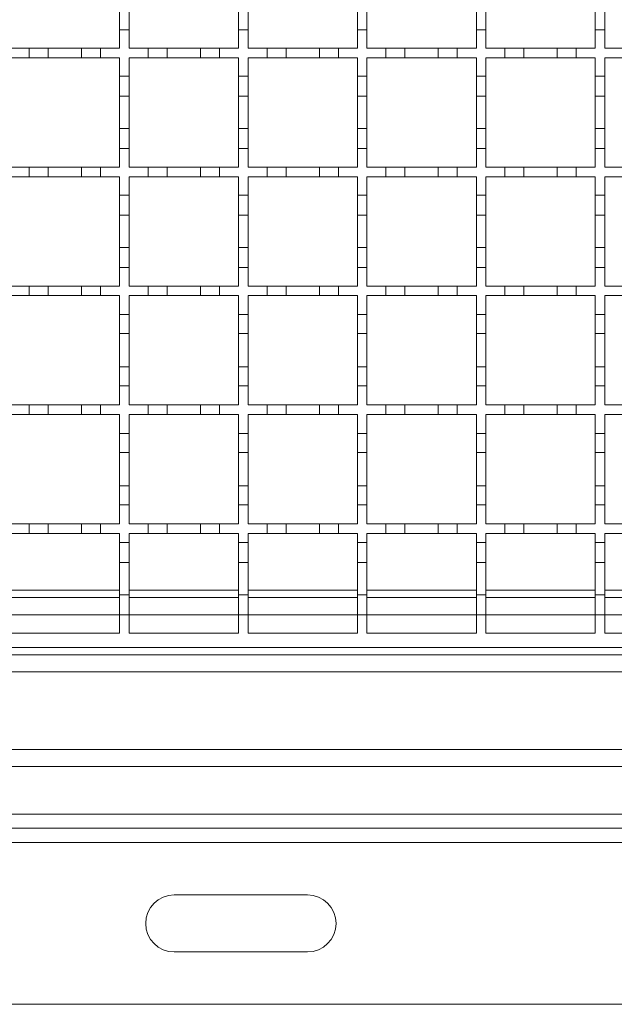
# Model space of a CAD drawing. Units: millimetres. Extents: x 243 to 2825, y 305 to 1978.
# Drawn here: x 1058 to 1183, y 1220 to 1427 of the extents above; entities that cross this region are included whole.
import ezdxf

# ---------------------------------------------------------------- set-up
doc = ezdxf.new("R2010")
doc.units = ezdxf.units.MM
doc.header["$LTSCALE"] = 10
doc.linetypes.add('SLD-Durchgehend', pattern=[0])

msp = doc.modelspace()

# ---------------------------------------------------------------- linework, layer by layer
at = {"color": 7, "linetype": 'SLD-Durchgehend', "lineweight": 18}
for p, q in [((1078.87, 1425.23), (1078.87, 1429.43)), ((1080.87, 1429.43), (1080.87, 1425.23)), ((1103.87, 1425.23), (1103.87, 1429.43)), ((1105.87, 1429.43), (1105.87, 1425.23)), ((1128.87, 1425.23), (1128.87, 1429.43)), ((1130.87, 1429.43), (1130.87, 1425.23)), ((1153.87, 1425.23), (1153.87, 1429.43)), ((1155.87, 1429.43), (1155.87, 1425.23)), ((1178.87, 1425.23), (1178.87, 1429.43)), ((1180.87, 1429.43), (1180.87, 1425.23)), ((1078.87, 1425.23), (1078.87, 1421.33)), ((1080.87, 1425.23), (1078.87, 1425.23)), ((1080.87, 1421.33), (1080.87, 1425.23)), ((1103.87, 1425.23), (1103.87, 1421.33)), ((1105.87, 1425.23), (1103.87, 1425.23)), ((1105.87, 1421.33), (1105.87, 1425.23)), ((1128.87, 1425.23), (1128.87, 1421.33)), ((1130.87, 1425.23), (1128.87, 1425.23)), ((1130.87, 1421.33), (1130.87, 1425.23)), ((1153.87, 1425.23), (1153.87, 1421.33)), ((1155.87, 1425.23), (1153.87, 1425.23)), ((1155.87, 1421.33), (1155.87, 1425.23)), ((1178.87, 1425.23), (1178.87, 1421.33)), ((1180.87, 1425.23), (1178.87, 1425.23)), ((1180.87, 1421.33), (1180.87, 1425.23)), ((1055.87, 1421.33), (1059.87, 1421.33)), ((1059.87, 1419.33), (1059.87, 1421.33)), ((1059.87, 1421.33), (1063.87, 1421.33)), ((1063.87, 1421.33), (1063.87, 1419.33)), ((1063.87, 1421.33), (1070.87, 1421.33)), ((1070.87, 1419.33), (1070.87, 1421.33)), ((1070.87, 1421.33), (1074.87, 1421.33)), ((1074.87, 1421.33), (1074.87, 1419.33)), ((1074.87, 1421.33), (1078.87, 1421.33)), ((1080.87, 1421.33), (1084.87, 1421.33)), ((1084.87, 1419.33), (1084.87, 1421.33)), ((1084.87, 1421.33), (1088.87, 1421.33)), ((1088.87, 1421.33), (1088.87, 1419.33)), ((1088.87, 1421.33), (1095.87, 1421.33)), ((1095.87, 1419.33), (1095.87, 1421.33)), ((1095.87, 1421.33), (1099.87, 1421.33)), ((1099.87, 1421.33), (1099.87, 1419.33)), ((1099.87, 1421.33), (1103.87, 1421.33)), ((1105.87, 1421.33), (1109.87, 1421.33)), ((1109.87, 1419.33), (1109.87, 1421.33)), ((1109.87, 1421.33), (1113.87, 1421.33)), ((1113.87, 1421.33), (1113.87, 1419.33)), ((1113.87, 1421.33), (1120.87, 1421.33)), ((1120.87, 1419.33), (1120.87, 1421.33)), ((1120.87, 1421.33), (1124.87, 1421.33)), ((1124.87, 1421.33), (1124.87, 1419.33)), ((1124.87, 1421.33), (1128.87, 1421.33)), ((1130.87, 1421.33), (1134.87, 1421.33)), ((1134.87, 1419.33), (1134.87, 1421.33)), ((1134.87, 1421.33), (1138.87, 1421.33)), ((1138.87, 1421.33), (1138.87, 1419.33)), ((1138.87, 1421.33), (1145.87, 1421.33)), ((1145.87, 1419.33), (1145.87, 1421.33)), ((1145.87, 1421.33), (1149.87, 1421.33)), ((1149.87, 1421.33), (1149.87, 1419.33)), ((1149.87, 1421.33), (1153.87, 1421.33)), ((1155.87, 1421.33), (1159.87, 1421.33)), ((1159.87, 1419.33), (1159.87, 1421.33)), ((1159.87, 1421.33), (1163.87, 1421.33)), ((1163.87, 1421.33), (1163.87, 1419.33)), ((1163.87, 1421.33), (1170.87, 1421.33)), ((1170.87, 1419.33), (1170.87, 1421.33)), ((1170.87, 1421.33), (1174.87, 1421.33)), ((1174.87, 1421.33), (1174.87, 1419.33)), ((1174.87, 1421.33), (1178.87, 1421.33)), ((1180.87, 1421.33), (1184.87, 1421.33)), ((1059.87, 1419.33), (1055.87, 1419.33)), ((1063.87, 1419.33), (1059.87, 1419.33)), ((1070.87, 1419.33), (1063.87, 1419.33)), ((1074.87, 1419.33), (1070.87, 1419.33)), ((1078.87, 1419.33), (1074.87, 1419.33)), ((1078.87, 1419.33), (1078.87, 1415.43)), ((1084.87, 1419.33), (1080.87, 1419.33)), ((1080.87, 1415.43), (1080.87, 1419.33)), ((1088.87, 1419.33), (1084.87, 1419.33)), ((1095.87, 1419.33), (1088.87, 1419.33)), ((1099.87, 1419.33), (1095.87, 1419.33)), ((1103.87, 1419.33), (1099.87, 1419.33)), ((1103.87, 1419.33), (1103.87, 1415.43)), ((1109.87, 1419.33), (1105.87, 1419.33)), ((1105.87, 1415.43), (1105.87, 1419.33)), ((1113.87, 1419.33), (1109.87, 1419.33)), ((1120.87, 1419.33), (1113.87, 1419.33)), ((1124.87, 1419.33), (1120.87, 1419.33)), ((1128.87, 1419.33), (1124.87, 1419.33)), ((1128.87, 1419.33), (1128.87, 1415.43)), ((1134.87, 1419.33), (1130.87, 1419.33)), ((1130.87, 1415.43), (1130.87, 1419.33)), ((1138.87, 1419.33), (1134.87, 1419.33)), ((1145.87, 1419.33), (1138.87, 1419.33)), ((1149.87, 1419.33), (1145.87, 1419.33)), ((1153.87, 1419.33), (1149.87, 1419.33)), ((1153.87, 1419.33), (1153.87, 1415.43)), ((1159.87, 1419.33), (1155.87, 1419.33)), ((1155.87, 1415.43), (1155.87, 1419.33)), ((1163.87, 1419.33), (1159.87, 1419.33)), ((1170.87, 1419.33), (1163.87, 1419.33)), ((1174.87, 1419.33), (1170.87, 1419.33)), ((1178.87, 1419.33), (1174.87, 1419.33)), ((1178.87, 1419.33), (1178.87, 1415.43)), ((1180.87, 1415.43), (1180.87, 1419.33)), ((1184.87, 1419.33), (1180.87, 1419.33)), ((1078.87, 1415.43), (1080.87, 1415.43)), ((1078.87, 1411.23), (1078.87, 1415.43)), ((1080.87, 1415.43), (1080.87, 1411.23)), ((1103.87, 1411.23), (1103.87, 1415.43)), ((1103.87, 1415.43), (1105.87, 1415.43)), ((1105.87, 1415.43), (1105.87, 1411.23)), ((1128.87, 1415.43), (1130.87, 1415.43)), ((1128.87, 1411.23), (1128.87, 1415.43)), ((1130.87, 1415.43), (1130.87, 1411.23)), ((1153.87, 1415.43), (1155.87, 1415.43)), ((1153.87, 1411.23), (1153.87, 1415.43)), ((1155.87, 1415.43), (1155.87, 1411.23)), ((1178.87, 1415.43), (1180.87, 1415.43)), ((1178.87, 1411.23), (1178.87, 1415.43)), ((1180.87, 1415.43), (1180.87, 1411.23)), ((1080.87, 1411.23), (1078.87, 1411.23)), ((1078.87, 1411.23), (1078.87, 1404.43)), ((1080.87, 1404.43), (1080.87, 1411.23)), ((1105.87, 1411.23), (1103.87, 1411.23)), ((1103.87, 1411.23), (1103.87, 1404.43)), ((1105.87, 1404.43), (1105.87, 1411.23)), ((1130.87, 1411.23), (1128.87, 1411.23)), ((1128.87, 1411.23), (1128.87, 1404.43)), ((1130.87, 1404.43), (1130.87, 1411.23)), ((1155.87, 1411.23), (1153.87, 1411.23)), ((1153.87, 1411.23), (1153.87, 1404.43)), ((1155.87, 1404.43), (1155.87, 1411.23)), ((1180.87, 1411.23), (1178.87, 1411.23)), ((1178.87, 1411.23), (1178.87, 1404.43)), ((1180.87, 1404.43), (1180.87, 1411.23)), ((1078.87, 1400.23), (1078.87, 1404.43)), ((1078.87, 1404.43), (1080.87, 1404.43)), ((1080.87, 1404.43), (1080.87, 1400.23)), ((1103.87, 1400.23), (1103.87, 1404.43)), ((1103.87, 1404.43), (1105.87, 1404.43)), ((1105.87, 1404.43), (1105.87, 1400.23)), ((1128.87, 1400.23), (1128.87, 1404.43)), ((1128.87, 1404.43), (1130.87, 1404.43)), ((1130.87, 1404.43), (1130.87, 1400.23)), ((1153.87, 1400.23), (1153.87, 1404.43)), ((1153.87, 1404.43), (1155.87, 1404.43)), ((1155.87, 1404.43), (1155.87, 1400.23)), ((1178.87, 1400.23), (1178.87, 1404.43)), ((1178.87, 1404.43), (1180.87, 1404.43)), ((1180.87, 1404.43), (1180.87, 1400.23)), ((1078.87, 1400.23), (1078.87, 1396.33)), ((1080.87, 1400.23), (1078.87, 1400.23)), ((1080.87, 1396.33), (1080.87, 1400.23)), ((1103.87, 1400.23), (1103.87, 1396.33)), ((1105.87, 1400.23), (1103.87, 1400.23)), ((1105.87, 1396.33), (1105.87, 1400.23)), ((1128.87, 1400.23), (1128.87, 1396.33)), ((1130.87, 1400.23), (1128.87, 1400.23)), ((1130.87, 1396.33), (1130.87, 1400.23)), ((1153.87, 1400.23), (1153.87, 1396.33)), ((1155.87, 1400.23), (1153.87, 1400.23)), ((1155.87, 1396.33), (1155.87, 1400.23)), ((1178.87, 1400.23), (1178.87, 1396.33)), ((1180.87, 1400.23), (1178.87, 1400.23)), ((1180.87, 1396.33), (1180.87, 1400.23)), ((1055.87, 1396.33), (1059.87, 1396.33)), ((1059.87, 1394.33), (1059.87, 1396.33)), ((1059.87, 1396.33), (1063.87, 1396.33)), ((1063.87, 1396.33), (1063.87, 1394.33)), ((1063.87, 1396.33), (1070.87, 1396.33)), ((1070.87, 1394.33), (1070.87, 1396.33)), ((1070.87, 1396.33), (1074.87, 1396.33)), ((1074.87, 1396.33), (1074.87, 1394.33)), ((1074.87, 1396.33), (1078.87, 1396.33)), ((1080.87, 1396.33), (1084.87, 1396.33)), ((1084.87, 1394.33), (1084.87, 1396.33)), ((1084.87, 1396.33), (1088.87, 1396.33)), ((1088.87, 1396.33), (1088.87, 1394.33)), ((1088.87, 1396.33), (1095.87, 1396.33)), ((1095.87, 1394.33), (1095.87, 1396.33)), ((1095.87, 1396.33), (1099.87, 1396.33)), ((1099.87, 1396.33), (1099.87, 1394.33)), ((1099.87, 1396.33), (1103.87, 1396.33)), ((1105.87, 1396.33), (1109.87, 1396.33)), ((1109.87, 1394.33), (1109.87, 1396.33)), ((1109.87, 1396.33), (1113.87, 1396.33)), ((1113.87, 1396.33), (1113.87, 1394.33)), ((1113.87, 1396.33), (1120.87, 1396.33)), ((1120.87, 1394.33), (1120.87, 1396.33)), ((1120.87, 1396.33), (1124.87, 1396.33)), ((1124.87, 1396.33), (1124.87, 1394.33)), ((1124.87, 1396.33), (1128.87, 1396.33)), ((1130.87, 1396.33), (1134.87, 1396.33)), ((1134.87, 1394.33), (1134.87, 1396.33)), ((1134.87, 1396.33), (1138.87, 1396.33)), ((1138.87, 1396.33), (1138.87, 1394.33)), ((1138.87, 1396.33), (1145.87, 1396.33)), ((1145.87, 1394.33), (1145.87, 1396.33)), ((1145.87, 1396.33), (1149.87, 1396.33)), ((1149.87, 1396.33), (1149.87, 1394.33)), ((1149.87, 1396.33), (1153.87, 1396.33)), ((1155.87, 1396.33), (1159.87, 1396.33)), ((1159.87, 1394.33), (1159.87, 1396.33)), ((1159.87, 1396.33), (1163.87, 1396.33)), ((1163.87, 1396.33), (1163.87, 1394.33)), ((1163.87, 1396.33), (1170.87, 1396.33)), ((1170.87, 1394.33), (1170.87, 1396.33)), ((1170.87, 1396.33), (1174.87, 1396.33)), ((1174.87, 1396.33), (1174.87, 1394.33)), ((1174.87, 1396.33), (1178.87, 1396.33)), ((1180.87, 1396.33), (1184.87, 1396.33)), ((1059.87, 1394.33), (1055.87, 1394.33)), ((1063.87, 1394.33), (1059.87, 1394.33)), ((1070.87, 1394.33), (1063.87, 1394.33)), ((1074.87, 1394.33), (1070.87, 1394.33)), ((1078.87, 1394.33), (1074.87, 1394.33)), ((1078.87, 1394.33), (1078.87, 1390.43)), ((1084.87, 1394.33), (1080.87, 1394.33)), ((1080.87, 1390.43), (1080.87, 1394.33)), ((1088.87, 1394.33), (1084.87, 1394.33)), ((1095.87, 1394.33), (1088.87, 1394.33)), ((1099.87, 1394.33), (1095.87, 1394.33)), ((1103.87, 1394.33), (1099.87, 1394.33)), ((1103.87, 1394.33), (1103.87, 1390.43)), ((1109.87, 1394.33), (1105.87, 1394.33)), ((1105.87, 1390.43), (1105.87, 1394.33)), ((1113.87, 1394.33), (1109.87, 1394.33)), ((1120.87, 1394.33), (1113.87, 1394.33)), ((1124.87, 1394.33), (1120.87, 1394.33)), ((1128.87, 1394.33), (1124.87, 1394.33)), ((1128.87, 1394.33), (1128.87, 1390.43)), ((1134.87, 1394.33), (1130.87, 1394.33)), ((1130.87, 1390.43), (1130.87, 1394.33)), ((1138.87, 1394.33), (1134.87, 1394.33)), ((1145.87, 1394.33), (1138.87, 1394.33)), ((1149.87, 1394.33), (1145.87, 1394.33)), ((1153.87, 1394.33), (1149.87, 1394.33)), ((1153.87, 1394.33), (1153.87, 1390.43)), ((1159.87, 1394.33), (1155.87, 1394.33)), ((1155.87, 1390.43), (1155.87, 1394.33)), ((1163.87, 1394.33), (1159.87, 1394.33)), ((1170.87, 1394.33), (1163.87, 1394.33)), ((1174.87, 1394.33), (1170.87, 1394.33)), ((1178.87, 1394.33), (1174.87, 1394.33)), ((1178.87, 1394.33), (1178.87, 1390.43)), ((1180.87, 1390.43), (1180.87, 1394.33)), ((1184.87, 1394.33), (1180.87, 1394.33)), ((1078.87, 1390.43), (1080.87, 1390.43)), ((1078.87, 1386.23), (1078.87, 1390.43)), ((1080.87, 1390.43), (1080.87, 1386.23)), ((1103.87, 1390.43), (1105.87, 1390.43)), ((1103.87, 1386.23), (1103.87, 1390.43)), ((1105.87, 1390.43), (1105.87, 1386.23)), ((1128.87, 1390.43), (1130.87, 1390.43)), ((1128.87, 1386.23), (1128.87, 1390.43)), ((1130.87, 1390.43), (1130.87, 1386.23)), ((1153.87, 1390.43), (1155.87, 1390.43)), ((1153.87, 1386.23), (1153.87, 1390.43)), ((1155.87, 1390.43), (1155.87, 1386.23)), ((1178.87, 1390.43), (1180.87, 1390.43)), ((1178.87, 1386.23), (1178.87, 1390.43)), ((1180.87, 1390.43), (1180.87, 1386.23)), ((1080.87, 1386.23), (1078.87, 1386.23)), ((1078.87, 1386.23), (1078.87, 1379.43)), ((1080.87, 1379.43), (1080.87, 1386.23)), ((1105.87, 1386.23), (1103.87, 1386.23)), ((1103.87, 1386.23), (1103.87, 1379.43)), ((1105.87, 1379.43), (1105.87, 1386.23)), ((1130.87, 1386.23), (1128.87, 1386.23)), ((1128.87, 1386.23), (1128.87, 1379.43)), ((1130.87, 1379.43), (1130.87, 1386.23)), ((1155.87, 1386.23), (1153.87, 1386.23)), ((1153.87, 1386.23), (1153.87, 1379.43)), ((1155.87, 1379.43), (1155.87, 1386.23)), ((1180.87, 1386.23), (1178.87, 1386.23)), ((1178.87, 1386.23), (1178.87, 1379.43)), ((1180.87, 1379.43), (1180.87, 1386.23)), ((1078.87, 1375.23), (1078.87, 1379.43)), ((1078.87, 1379.43), (1080.87, 1379.43)), ((1080.87, 1379.43), (1080.87, 1375.23)), ((1103.87, 1375.23), (1103.87, 1379.43)), ((1103.87, 1379.43), (1105.87, 1379.43)), ((1105.87, 1379.43), (1105.87, 1375.23)), ((1128.87, 1375.23), (1128.87, 1379.43)), ((1128.87, 1379.43), (1130.87, 1379.43)), ((1130.87, 1379.43), (1130.87, 1375.23)), ((1153.87, 1375.23), (1153.87, 1379.43)), ((1153.87, 1379.43), (1155.87, 1379.43)), ((1155.87, 1379.43), (1155.87, 1375.23)), ((1178.87, 1375.23), (1178.87, 1379.43)), ((1178.87, 1379.43), (1180.87, 1379.43)), ((1180.87, 1379.43), (1180.87, 1375.23)), ((1078.87, 1375.23), (1078.87, 1371.33)), ((1080.87, 1375.23), (1078.87, 1375.23)), ((1080.87, 1371.33), (1080.87, 1375.23)), ((1103.87, 1375.23), (1103.87, 1371.33)), ((1105.87, 1375.23), (1103.87, 1375.23)), ((1105.87, 1371.33), (1105.87, 1375.23)), ((1128.87, 1375.23), (1128.87, 1371.33)), ((1130.87, 1375.23), (1128.87, 1375.23)), ((1130.87, 1371.33), (1130.87, 1375.23)), ((1153.87, 1375.23), (1153.87, 1371.33)), ((1155.87, 1375.23), (1153.87, 1375.23)), ((1155.87, 1371.33), (1155.87, 1375.23)), ((1178.87, 1375.23), (1178.87, 1371.33)), ((1180.87, 1375.23), (1178.87, 1375.23)), ((1180.87, 1371.33), (1180.87, 1375.23)), ((1055.87, 1371.33), (1059.87, 1371.33)), ((1059.87, 1369.33), (1059.87, 1371.33)), ((1059.87, 1371.33), (1063.87, 1371.33)), ((1063.87, 1371.33), (1063.87, 1369.33)), ((1063.87, 1371.33), (1070.87, 1371.33)), ((1070.87, 1369.33), (1070.87, 1371.33)), ((1070.87, 1371.33), (1074.87, 1371.33)), ((1074.87, 1371.33), (1074.87, 1369.33)), ((1074.87, 1371.33), (1078.87, 1371.33)), ((1080.87, 1371.33), (1084.87, 1371.33)), ((1084.87, 1369.33), (1084.87, 1371.33)), ((1084.87, 1371.33), (1088.87, 1371.33)), ((1088.87, 1371.33), (1095.87, 1371.33)), ((1088.87, 1371.33), (1088.87, 1369.33)), ((1095.87, 1369.33), (1095.87, 1371.33)), ((1095.87, 1371.33), (1099.87, 1371.33)), ((1099.87, 1371.33), (1099.87, 1369.33)), ((1099.87, 1371.33), (1103.87, 1371.33)), ((1105.87, 1371.33), (1109.87, 1371.33)), ((1109.87, 1369.33), (1109.87, 1371.33)), ((1109.87, 1371.33), (1113.87, 1371.33)), ((1113.87, 1371.33), (1113.87, 1369.33)), ((1113.87, 1371.33), (1120.87, 1371.33)), ((1120.87, 1369.33), (1120.87, 1371.33)), ((1120.87, 1371.33), (1124.87, 1371.33)), ((1124.87, 1371.33), (1124.87, 1369.33)), ((1124.87, 1371.33), (1128.87, 1371.33)), ((1130.87, 1371.33), (1134.87, 1371.33)), ((1134.87, 1369.33), (1134.87, 1371.33)), ((1134.87, 1371.33), (1138.87, 1371.33)), ((1138.87, 1371.33), (1138.87, 1369.33)), ((1138.87, 1371.33), (1145.87, 1371.33)), ((1145.87, 1369.33), (1145.87, 1371.33)), ((1145.87, 1371.33), (1149.87, 1371.33)), ((1149.87, 1371.33), (1149.87, 1369.33)), ((1149.87, 1371.33), (1153.87, 1371.33)), ((1155.87, 1371.33), (1159.87, 1371.33)), ((1159.87, 1369.33), (1159.87, 1371.33)), ((1159.87, 1371.33), (1163.87, 1371.33)), ((1163.87, 1371.33), (1163.87, 1369.33)), ((1163.87, 1371.33), (1170.87, 1371.33)), ((1170.87, 1369.33), (1170.87, 1371.33)), ((1170.87, 1371.33), (1174.87, 1371.33)), ((1174.87, 1371.33), (1174.87, 1369.33)), ((1174.87, 1371.33), (1178.87, 1371.33)), ((1180.87, 1371.33), (1184.87, 1371.33)), ((1059.87, 1369.33), (1055.87, 1369.33)), ((1063.87, 1369.33), (1059.87, 1369.33)), ((1070.87, 1369.33), (1063.87, 1369.33)), ((1074.87, 1369.33), (1070.87, 1369.33)), ((1078.87, 1369.33), (1074.87, 1369.33)), ((1078.87, 1369.33), (1078.87, 1365.33)), ((1084.87, 1369.33), (1080.87, 1369.33)), ((1080.87, 1365.33), (1080.87, 1369.33)), ((1088.87, 1369.33), (1084.87, 1369.33)), ((1095.87, 1369.33), (1088.87, 1369.33)), ((1099.87, 1369.33), (1095.87, 1369.33)), ((1103.87, 1369.33), (1099.87, 1369.33)), ((1103.87, 1369.33), (1103.87, 1365.33)), ((1109.87, 1369.33), (1105.87, 1369.33)), ((1105.87, 1365.33), (1105.87, 1369.33)), ((1113.87, 1369.33), (1109.87, 1369.33)), ((1120.87, 1369.33), (1113.87, 1369.33)), ((1124.87, 1369.33), (1120.87, 1369.33)), ((1128.87, 1369.33), (1124.87, 1369.33)), ((1128.87, 1369.33), (1128.87, 1365.33)), ((1134.87, 1369.33), (1130.87, 1369.33)), ((1130.87, 1365.33), (1130.87, 1369.33)), ((1138.87, 1369.33), (1134.87, 1369.33)), ((1145.87, 1369.33), (1138.87, 1369.33)), ((1149.87, 1369.33), (1145.87, 1369.33)), ((1153.87, 1369.33), (1149.87, 1369.33)), ((1153.87, 1369.33), (1153.87, 1365.33)), ((1159.87, 1369.33), (1155.87, 1369.33)), ((1155.87, 1365.33), (1155.87, 1369.33)), ((1163.87, 1369.33), (1159.87, 1369.33)), ((1170.87, 1369.33), (1163.87, 1369.33)), ((1174.87, 1369.33), (1170.87, 1369.33)), ((1178.87, 1369.33), (1174.87, 1369.33)), ((1178.87, 1369.33), (1178.87, 1365.33)), ((1180.87, 1365.33), (1180.87, 1369.33)), ((1184.87, 1369.33), (1180.87, 1369.33)), ((1078.87, 1365.33), (1080.87, 1365.33)), ((1078.87, 1361.33), (1078.87, 1365.33)), ((1080.87, 1365.33), (1080.87, 1361.33)), ((1103.87, 1365.33), (1105.87, 1365.33)), ((1103.87, 1361.33), (1103.87, 1365.33)), ((1105.87, 1365.33), (1105.87, 1361.33)), ((1128.87, 1365.33), (1130.87, 1365.33)), ((1128.87, 1361.33), (1128.87, 1365.33)), ((1130.87, 1365.33), (1130.87, 1361.33)), ((1153.87, 1365.33), (1155.87, 1365.33)), ((1153.87, 1361.33), (1153.87, 1365.33)), ((1155.87, 1365.33), (1155.87, 1361.33)), ((1178.87, 1365.33), (1180.87, 1365.33)), ((1178.87, 1361.33), (1178.87, 1365.33)), ((1180.87, 1365.33), (1180.87, 1361.33)), ((1080.87, 1361.33), (1078.87, 1361.33)), ((1078.87, 1361.33), (1078.87, 1354.33)), ((1080.87, 1354.33), (1080.87, 1361.33)), ((1105.87, 1361.33), (1103.87, 1361.33)), ((1103.87, 1361.33), (1103.87, 1354.33)), ((1105.87, 1354.33), (1105.87, 1361.33)), ((1130.87, 1361.33), (1128.87, 1361.33)), ((1128.87, 1361.33), (1128.87, 1354.33)), ((1130.87, 1354.33), (1130.87, 1361.33)), ((1155.87, 1361.33), (1153.87, 1361.33)), ((1153.87, 1361.33), (1153.87, 1354.33)), ((1155.87, 1354.33), (1155.87, 1361.33)), ((1180.87, 1361.33), (1178.87, 1361.33)), ((1178.87, 1361.33), (1178.87, 1354.33)), ((1180.87, 1354.33), (1180.87, 1361.33)), ((1078.87, 1350.33), (1078.87, 1354.33)), ((1078.87, 1354.33), (1080.87, 1354.33)), ((1080.87, 1354.33), (1080.87, 1350.33)), ((1103.87, 1350.33), (1103.87, 1354.33)), ((1103.87, 1354.33), (1105.87, 1354.33)), ((1105.87, 1354.33), (1105.87, 1350.33)), ((1128.87, 1350.33), (1128.87, 1354.33)), ((1128.87, 1354.33), (1130.87, 1354.33)), ((1130.87, 1354.33), (1130.87, 1350.33)), ((1153.87, 1350.33), (1153.87, 1354.33)), ((1153.87, 1354.33), (1155.87, 1354.33)), ((1155.87, 1354.33), (1155.87, 1350.33)), ((1178.87, 1350.33), (1178.87, 1354.33)), ((1178.87, 1354.33), (1180.87, 1354.33)), ((1180.87, 1354.33), (1180.87, 1350.33)), ((1078.87, 1350.33), (1078.87, 1346.33)), ((1080.87, 1350.33), (1078.87, 1350.33)), ((1080.87, 1346.33), (1080.87, 1350.33)), ((1103.87, 1350.33), (1103.87, 1346.33)), ((1105.87, 1350.33), (1103.87, 1350.33)), ((1105.87, 1346.33), (1105.87, 1350.33)), ((1128.87, 1350.33), (1128.87, 1346.33)), ((1130.87, 1350.33), (1128.87, 1350.33)), ((1130.87, 1346.33), (1130.87, 1350.33)), ((1153.87, 1350.33), (1153.87, 1346.33)), ((1155.87, 1350.33), (1153.87, 1350.33)), ((1155.87, 1346.33), (1155.87, 1350.33)), ((1178.87, 1350.33), (1178.87, 1346.33)), ((1180.87, 1350.33), (1178.87, 1350.33)), ((1180.87, 1346.33), (1180.87, 1350.33)), ((1055.87, 1346.33), (1059.87, 1346.33)), ((1059.87, 1344.33), (1059.87, 1346.33)), ((1059.87, 1346.33), (1063.87, 1346.33)), ((1063.87, 1346.33), (1063.87, 1344.33)), ((1063.87, 1346.33), (1070.87, 1346.33)), ((1070.87, 1344.33), (1070.87, 1346.33)), ((1070.87, 1346.33), (1074.87, 1346.33)), ((1074.87, 1346.33), (1074.87, 1344.33)), ((1074.87, 1346.33), (1078.87, 1346.33)), ((1080.87, 1346.33), (1084.87, 1346.33)), ((1084.87, 1344.33), (1084.87, 1346.33)), ((1084.87, 1346.33), (1088.87, 1346.33)), ((1088.87, 1346.33), (1095.87, 1346.33)), ((1088.87, 1346.33), (1088.87, 1344.33)), ((1095.87, 1344.33), (1095.87, 1346.33)), ((1095.87, 1346.33), (1099.87, 1346.33)), ((1099.87, 1346.33), (1099.87, 1344.33)), ((1099.87, 1346.33), (1103.87, 1346.33)), ((1105.87, 1346.33), (1109.87, 1346.33)), ((1109.87, 1344.33), (1109.87, 1346.33)), ((1109.87, 1346.33), (1113.87, 1346.33)), ((1113.87, 1346.33), (1113.87, 1344.33)), ((1113.87, 1346.33), (1120.87, 1346.33)), ((1120.87, 1344.33), (1120.87, 1346.33)), ((1120.87, 1346.33), (1124.87, 1346.33)), ((1124.87, 1346.33), (1124.87, 1344.33)), ((1124.87, 1346.33), (1128.87, 1346.33)), ((1130.87, 1346.33), (1134.87, 1346.33)), ((1134.87, 1344.33), (1134.87, 1346.33)), ((1134.87, 1346.33), (1138.87, 1346.33)), ((1138.87, 1346.33), (1138.87, 1344.33)), ((1138.87, 1346.33), (1145.87, 1346.33)), ((1145.87, 1344.33), (1145.87, 1346.33)), ((1145.87, 1346.33), (1149.87, 1346.33)), ((1149.87, 1346.33), (1149.87, 1344.33)), ((1149.87, 1346.33), (1153.87, 1346.33)), ((1155.87, 1346.33), (1159.87, 1346.33)), ((1159.87, 1344.33), (1159.87, 1346.33)), ((1159.87, 1346.33), (1163.87, 1346.33)), ((1163.87, 1346.33), (1163.87, 1344.33)), ((1163.87, 1346.33), (1170.87, 1346.33)), ((1170.87, 1344.33), (1170.87, 1346.33)), ((1170.87, 1346.33), (1174.87, 1346.33)), ((1174.87, 1346.33), (1174.87, 1344.33)), ((1174.87, 1346.33), (1178.87, 1346.33)), ((1180.87, 1346.33), (1184.87, 1346.33)), ((1059.87, 1344.33), (1055.87, 1344.33)), ((1063.87, 1344.33), (1059.87, 1344.33)), ((1070.87, 1344.33), (1063.87, 1344.33)), ((1074.87, 1344.33), (1070.87, 1344.33)), ((1078.87, 1344.33), (1074.87, 1344.33)), ((1078.87, 1344.33), (1078.87, 1340.33)), ((1084.87, 1344.33), (1080.87, 1344.33)), ((1080.87, 1340.33), (1080.87, 1344.33)), ((1088.87, 1344.33), (1084.87, 1344.33)), ((1095.87, 1344.33), (1088.87, 1344.33)), ((1099.87, 1344.33), (1095.87, 1344.33)), ((1103.87, 1344.33), (1099.87, 1344.33)), ((1103.87, 1344.33), (1103.87, 1340.33)), ((1109.87, 1344.33), (1105.87, 1344.33)), ((1105.87, 1340.33), (1105.87, 1344.33)), ((1113.87, 1344.33), (1109.87, 1344.33)), ((1120.87, 1344.33), (1113.87, 1344.33)), ((1124.87, 1344.33), (1120.87, 1344.33)), ((1128.87, 1344.33), (1124.87, 1344.33)), ((1128.87, 1344.33), (1128.87, 1340.33)), ((1134.87, 1344.33), (1130.87, 1344.33)), ((1130.87, 1340.33), (1130.87, 1344.33)), ((1138.87, 1344.33), (1134.87, 1344.33)), ((1145.87, 1344.33), (1138.87, 1344.33)), ((1149.87, 1344.33), (1145.87, 1344.33)), ((1153.87, 1344.33), (1149.87, 1344.33)), ((1153.87, 1344.33), (1153.87, 1340.33)), ((1159.87, 1344.33), (1155.87, 1344.33)), ((1155.87, 1340.33), (1155.87, 1344.33)), ((1163.87, 1344.33), (1159.87, 1344.33)), ((1170.87, 1344.33), (1163.87, 1344.33)), ((1174.87, 1344.33), (1170.87, 1344.33)), ((1178.87, 1344.33), (1174.87, 1344.33)), ((1178.87, 1344.33), (1178.87, 1340.33)), ((1180.87, 1340.33), (1180.87, 1344.33)), ((1184.87, 1344.33), (1180.87, 1344.33)), ((1078.87, 1340.33), (1080.87, 1340.33)), ((1078.87, 1336.33), (1078.87, 1340.33)), ((1080.87, 1340.33), (1080.87, 1336.33)), ((1103.87, 1340.33), (1105.87, 1340.33)), ((1103.87, 1336.33), (1103.87, 1340.33)), ((1105.87, 1340.33), (1105.87, 1336.33)), ((1128.87, 1340.33), (1130.87, 1340.33)), ((1128.87, 1336.33), (1128.87, 1340.33)), ((1130.87, 1340.33), (1130.87, 1336.33)), ((1153.87, 1340.33), (1155.87, 1340.33)), ((1153.87, 1336.33), (1153.87, 1340.33)), ((1155.87, 1340.33), (1155.87, 1336.33)), ((1178.87, 1340.33), (1180.87, 1340.33)), ((1178.87, 1336.33), (1178.87, 1340.33)), ((1180.87, 1340.33), (1180.87, 1336.33)), ((1080.87, 1336.33), (1078.87, 1336.33)), ((1078.87, 1336.33), (1078.87, 1329.33)), ((1080.87, 1329.33), (1080.87, 1336.33)), ((1105.87, 1336.33), (1103.87, 1336.33)), ((1103.87, 1336.33), (1103.87, 1329.33)), ((1105.87, 1329.33), (1105.87, 1336.33)), ((1130.87, 1336.33), (1128.87, 1336.33)), ((1128.87, 1336.33), (1128.87, 1329.33)), ((1130.87, 1329.33), (1130.87, 1336.33)), ((1155.87, 1336.33), (1153.87, 1336.33)), ((1153.87, 1336.33), (1153.87, 1329.33)), ((1155.87, 1329.33), (1155.87, 1336.33)), ((1180.87, 1336.33), (1178.87, 1336.33)), ((1178.87, 1336.33), (1178.87, 1329.33)), ((1180.87, 1329.33), (1180.87, 1336.33)), ((1078.87, 1325.33), (1078.87, 1329.33)), ((1078.87, 1329.33), (1080.87, 1329.33)), ((1080.87, 1329.33), (1080.87, 1325.33)), ((1103.87, 1325.33), (1103.87, 1329.33)), ((1103.87, 1329.33), (1105.87, 1329.33)), ((1105.87, 1329.33), (1105.87, 1325.33)), ((1128.87, 1325.33), (1128.87, 1329.33)), ((1128.87, 1329.33), (1130.87, 1329.33)), ((1130.87, 1329.33), (1130.87, 1325.33)), ((1153.87, 1325.33), (1153.87, 1329.33)), ((1153.87, 1329.33), (1155.87, 1329.33)), ((1155.87, 1329.33), (1155.87, 1325.33)), ((1178.87, 1325.33), (1178.87, 1329.33)), ((1178.87, 1329.33), (1180.87, 1329.33)), ((1180.87, 1329.33), (1180.87, 1325.33)), ((1078.87, 1325.33), (1078.87, 1321.33)), ((1080.87, 1325.33), (1078.87, 1325.33)), ((1080.87, 1321.33), (1080.87, 1325.33)), ((1103.87, 1325.33), (1103.87, 1321.33)), ((1105.87, 1325.33), (1103.87, 1325.33)), ((1105.87, 1321.33), (1105.87, 1325.33)), ((1128.87, 1325.33), (1128.87, 1321.33)), ((1130.87, 1325.33), (1128.87, 1325.33)), ((1130.87, 1321.33), (1130.87, 1325.33)), ((1153.87, 1325.33), (1153.87, 1321.33)), ((1155.87, 1325.33), (1153.87, 1325.33)), ((1155.87, 1321.33), (1155.87, 1325.33)), ((1178.87, 1325.33), (1178.87, 1321.33)), ((1180.87, 1325.33), (1178.87, 1325.33)), ((1180.87, 1321.33), (1180.87, 1325.33)), ((1055.87, 1321.33), (1059.87, 1321.33)), ((1059.87, 1321.33), (1063.87, 1321.33)), ((1059.87, 1319.33), (1059.87, 1321.33)), ((1063.87, 1321.33), (1063.87, 1319.33)), ((1063.87, 1321.33), (1070.87, 1321.33)), ((1070.87, 1321.33), (1074.87, 1321.33)), ((1070.87, 1319.33), (1070.87, 1321.33)), ((1074.87, 1321.33), (1074.87, 1319.33)), ((1074.87, 1321.33), (1078.87, 1321.33)), ((1080.87, 1321.33), (1084.87, 1321.33)), ((1084.87, 1321.33), (1088.87, 1321.33)), ((1084.87, 1319.33), (1084.87, 1321.33)), ((1088.87, 1321.33), (1088.87, 1319.33)), ((1088.87, 1321.33), (1095.87, 1321.33)), ((1095.87, 1321.33), (1099.87, 1321.33)), ((1095.87, 1319.33), (1095.87, 1321.33)), ((1099.87, 1321.33), (1099.87, 1319.33)), ((1099.87, 1321.33), (1103.87, 1321.33)), ((1105.87, 1321.33), (1109.87, 1321.33)), ((1109.87, 1321.33), (1113.87, 1321.33)), ((1109.87, 1319.33), (1109.87, 1321.33)), ((1113.87, 1321.33), (1113.87, 1319.33)), ((1113.87, 1321.33), (1120.87, 1321.33)), ((1120.87, 1321.33), (1124.87, 1321.33)), ((1120.87, 1319.33), (1120.87, 1321.33)), ((1124.87, 1321.33), (1124.87, 1319.33)), ((1124.87, 1321.33), (1128.87, 1321.33)), ((1130.87, 1321.33), (1134.87, 1321.33)), ((1134.87, 1321.33), (1138.87, 1321.33)), ((1134.87, 1319.33), (1134.87, 1321.33)), ((1138.87, 1321.33), (1145.87, 1321.33)), ((1138.87, 1321.33), (1138.87, 1319.33)), ((1145.87, 1319.33), (1145.87, 1321.33)), ((1145.87, 1321.33), (1149.87, 1321.33)), ((1149.87, 1321.33), (1149.87, 1319.33)), ((1149.87, 1321.33), (1153.87, 1321.33)), ((1155.87, 1321.33), (1159.87, 1321.33)), ((1159.87, 1319.33), (1159.87, 1321.33)), ((1159.87, 1321.33), (1163.87, 1321.33)), ((1163.87, 1321.33), (1163.87, 1319.33)), ((1163.87, 1321.33), (1170.87, 1321.33)), ((1170.87, 1321.33), (1174.87, 1321.33)), ((1170.87, 1319.33), (1170.87, 1321.33)), ((1174.87, 1321.33), (1174.87, 1319.33)), ((1174.87, 1321.33), (1178.87, 1321.33)), ((1180.87, 1321.33), (1184.87, 1321.33)), ((1059.87, 1319.33), (1055.87, 1319.33)), ((1063.87, 1319.33), (1059.87, 1319.33)), ((1070.87, 1319.33), (1063.87, 1319.33)), ((1074.87, 1319.33), (1070.87, 1319.33)), ((1078.87, 1319.33), (1074.87, 1319.33)), ((1078.87, 1319.33), (1078.87, 1317.43)), ((1084.87, 1319.33), (1080.87, 1319.33)), ((1080.87, 1317.43), (1080.87, 1319.33)), ((1088.87, 1319.33), (1084.87, 1319.33)), ((1095.87, 1319.33), (1088.87, 1319.33)), ((1099.87, 1319.33), (1095.87, 1319.33)), ((1103.87, 1319.33), (1099.87, 1319.33)), ((1103.87, 1319.33), (1103.87, 1317.43)), ((1109.87, 1319.33), (1105.87, 1319.33)), ((1105.87, 1317.43), (1105.87, 1319.33)), ((1113.87, 1319.33), (1109.87, 1319.33)), ((1120.87, 1319.33), (1113.87, 1319.33)), ((1124.87, 1319.33), (1120.87, 1319.33)), ((1128.87, 1319.33), (1124.87, 1319.33)), ((1128.87, 1319.33), (1128.87, 1317.43)), ((1134.87, 1319.33), (1130.87, 1319.33)), ((1130.87, 1317.43), (1130.87, 1319.33)), ((1138.87, 1319.33), (1134.87, 1319.33)), ((1145.87, 1319.33), (1138.87, 1319.33)), ((1149.87, 1319.33), (1145.87, 1319.33)), ((1153.87, 1319.33), (1149.87, 1319.33)), ((1153.87, 1319.33), (1153.87, 1317.43)), ((1159.87, 1319.33), (1155.87, 1319.33)), ((1155.87, 1317.43), (1155.87, 1319.33)), ((1163.87, 1319.33), (1159.87, 1319.33)), ((1170.87, 1319.33), (1163.87, 1319.33)), ((1174.87, 1319.33), (1170.87, 1319.33)), ((1178.87, 1319.33), (1174.87, 1319.33)), ((1178.87, 1319.33), (1178.87, 1317.43)), ((1184.87, 1319.33), (1180.87, 1319.33)), ((1180.87, 1317.43), (1180.87, 1319.33)), ((1078.87, 1317.43), (1080.87, 1317.43)), ((1078.87, 1313.23), (1078.87, 1317.43)), ((1080.87, 1317.43), (1080.87, 1313.23)), ((1103.87, 1317.43), (1105.87, 1317.43)), ((1103.87, 1313.23), (1103.87, 1317.43)), ((1105.87, 1317.43), (1105.87, 1313.23)), ((1128.87, 1317.43), (1130.87, 1317.43)), ((1128.87, 1313.23), (1128.87, 1317.43)), ((1130.87, 1317.43), (1130.87, 1313.23)), ((1153.87, 1317.43), (1155.87, 1317.43)), ((1153.87, 1313.23), (1153.87, 1317.43)), ((1155.87, 1317.43), (1155.87, 1313.23)), ((1178.87, 1317.43), (1180.87, 1317.43)), ((1178.87, 1313.23), (1178.87, 1317.43)), ((1180.87, 1317.43), (1180.87, 1313.23)), ((1080.87, 1313.23), (1078.87, 1313.23)), ((1078.87, 1313.23), (1078.87, 1306.43)), ((1080.87, 1306.43), (1080.87, 1313.23)), ((1105.87, 1313.23), (1103.87, 1313.23)), ((1103.87, 1313.23), (1103.87, 1306.43)), ((1105.87, 1306.43), (1105.87, 1313.23)), ((1130.87, 1313.23), (1128.87, 1313.23)), ((1128.87, 1313.23), (1128.87, 1306.43)), ((1130.87, 1306.43), (1130.87, 1313.23)), ((1155.87, 1313.23), (1153.87, 1313.23)), ((1153.87, 1313.23), (1153.87, 1306.43)), ((1155.87, 1306.43), (1155.87, 1313.23)), ((1180.87, 1313.23), (1178.87, 1313.23)), ((1178.87, 1313.23), (1178.87, 1306.43)), ((1180.87, 1306.43), (1180.87, 1313.23)), ((1078.87, 1302.23), (1078.87, 1306.43)), ((1078.87, 1306.43), (1080.87, 1306.43)), ((1080.87, 1306.43), (1080.87, 1302.23)), ((1103.87, 1302.23), (1103.87, 1306.43)), ((1103.87, 1306.43), (1105.87, 1306.43)), ((1105.87, 1306.43), (1105.87, 1302.23)), ((1128.87, 1302.23), (1128.87, 1306.43)), ((1128.87, 1306.43), (1130.87, 1306.43)), ((1130.87, 1306.43), (1130.87, 1302.23)), ((1153.87, 1302.23), (1153.87, 1306.43)), ((1153.87, 1306.43), (1155.87, 1306.43)), ((1155.87, 1306.43), (1155.87, 1302.23)), ((1178.87, 1302.23), (1178.87, 1306.43)), ((1178.87, 1306.43), (1180.87, 1306.43)), ((1180.87, 1306.43), (1180.87, 1302.23)), ((1078.87, 1305.83), (1055.87, 1305.83)), ((1103.87, 1305.83), (1080.87, 1305.83)), ((1128.87, 1305.83), (1105.87, 1305.83)), ((1153.87, 1305.83), (1130.87, 1305.83)), ((1178.87, 1305.83), (1155.87, 1305.83)), ((1203.87, 1305.83), (1180.87, 1305.83)), ((1078.87, 1302.23), (1078.87, 1298.33)), ((1080.87, 1302.23), (1078.87, 1302.23)), ((1080.87, 1298.33), (1080.87, 1302.23)), ((1103.87, 1302.23), (1103.87, 1298.33)), ((1105.87, 1302.23), (1103.87, 1302.23)), ((1105.87, 1298.33), (1105.87, 1302.23)), ((1128.87, 1302.23), (1128.87, 1298.33)), ((1130.87, 1302.23), (1128.87, 1302.23)), ((1130.87, 1298.33), (1130.87, 1302.23)), ((1153.87, 1302.23), (1153.87, 1298.33)), ((1155.87, 1302.23), (1153.87, 1302.23)), ((1155.87, 1298.33), (1155.87, 1302.23)), ((1178.87, 1302.23), (1178.87, 1298.33)), ((1180.87, 1302.23), (1178.87, 1302.23)), ((1180.87, 1298.33), (1180.87, 1302.23)), ((1078.87, 1298.33), (1055.87, 1298.33)), ((1103.87, 1298.33), (1080.87, 1298.33)), ((1128.87, 1298.33), (1105.87, 1298.33)), ((1153.87, 1298.33), (1130.87, 1298.33)), ((1178.87, 1298.33), (1155.87, 1298.33)), ((1203.87, 1298.33), (1180.87, 1298.33)), ((1429.37, 1293.83), (427.87, 1293.83)), ((1429.87, 1295.33), (929.87, 1295.33)), ((1429.37, 1290.23), (426.87, 1290.23)), ((426.87, 1273.93), (1429.37, 1273.93)), ((426.87, 1270.33), (1429.37, 1270.33)), ((2467.37, 1260.33), (391.37, 1260.33)), ((2467.37, 1257.33), (391.37, 1257.33)), ((2467.37, 1254.33), (391.37, 1254.33)), ((1090.37, 1243.33), (1118.37, 1243.33)), ((1118.37, 1231.33), (1090.37, 1231.33)), ((2494.37, 1220.33), (364.37, 1220.33))]:
    msp.add_line(p, q, dxfattribs=at)
at = {"color": 1, "linetype": 'SLD-Durchgehend', "lineweight": 18}
for p, q in [((1055.87, 1307.38), (1078.87, 1307.38)), ((1080.87, 1307.38), (1103.87, 1307.38)), ((1105.87, 1307.38), (1128.87, 1307.38)), ((1130.87, 1307.38), (1153.87, 1307.38)), ((1155.87, 1307.38), (1178.87, 1307.38)), ((1180.87, 1307.38), (1203.87, 1307.38)), ((1078.87, 1302.23), (1055.87, 1302.23)), ((1103.87, 1302.23), (1080.87, 1302.23)), ((1128.87, 1302.23), (1105.87, 1302.23)), ((1153.87, 1302.23), (1130.87, 1302.23)), ((1178.87, 1302.23), (1155.87, 1302.23)), ((1203.87, 1302.23), (1180.87, 1302.23))]:
    msp.add_line(p, q, dxfattribs=at)
at = {"color": 7, "linetype": 'SLD-Durchgehend', "lineweight": 18}
for centre, start, end in [((1090.37, 1237.33), 90, 270), ((1118.37, 1237.33), 270, 90)]:
    msp.add_arc(centre, 6, start, end, dxfattribs=at)

doc.saveas('drawing.dxf')
